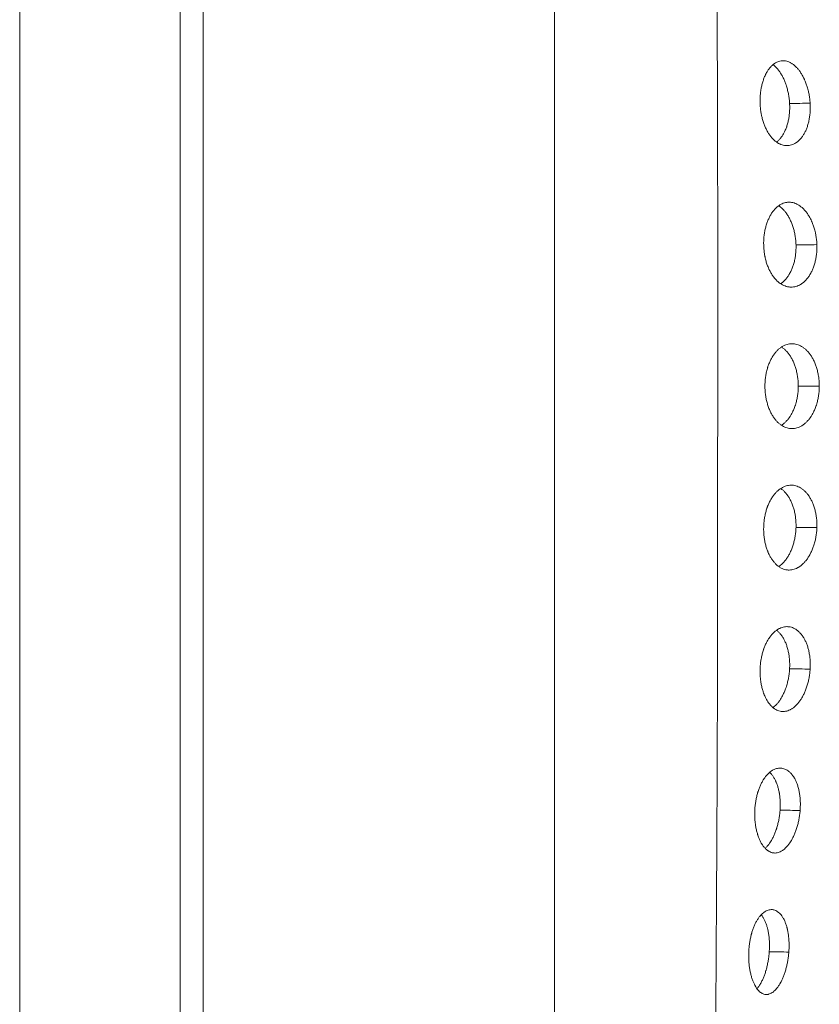
# Model space of a CAD drawing. Units: millimetres. Extents: x 221 to 750, y 344 to 1141.
# Drawn here: x 598 to 643, y 970 to 1026 of the extents above; entities that cross this region are included whole.
import ezdxf

# ---------------------------------------------------------------- set-up
doc = ezdxf.new("R2010")
doc.units = ezdxf.units.MM
doc.layers.add('1', color=7, linetype='Continuous')

msp = doc.modelspace()

# ---------------------------------------------------------------- linework, layer by layer
at = {"layer": '1', "color": 0, "linetype": 'Continuous', "lineweight": 18}
msp.add_line((597.546, 1072.2), (597.546, 938.681), dxfattribs=at)
at = {"layer": '1', "color": 0, "linetype": 'Continuous', "lineweight": 13}
for p, q in [((606.623, 938.686), (606.623, 1072.196)), ((627.777, 941.575), (627.777, 1069.307)), ((641.549, 1005.441), (642.737, 1005.441))]:
    msp.add_line(p, q, dxfattribs=at)
at = {"layer": '1', "color": 0, "linetype": 'Continuous', "lineweight": 18}
msp.add_open_spline([(607.913, 1072.198), (607.91, 962.506)], degree=1, dxfattribs=at)
for points, knots in [([(636.685, 941.575), (636.721, 945.435), (636.784, 953.416), (636.855, 964.502), (636.899, 971.834), (636.928, 976.679), (636.952, 980.827), (636.967, 984.135), (636.978, 987.571), (636.985, 991.445), (636.989, 997.334), (636.993, 1003.862), (636.999, 1007.798), (637, 1010.986), (636.996, 1014.851), (636.988, 1019.584), (636.967, 1026.749), (636.919, 1036.253), (636.856, 1046.549), (636.783, 1057.706), (636.721, 1065.447), (636.685, 1069.307)], [0, 0, 0, 0, 0.0625, 0.125, 0.1875, 0.21875, 0.25, 0.3125, 0.34375, 0.375, 0.4375, 0.5, 0.5625, 0.625, 0.65625, 0.6875, 0.75, 0.8125, 0.875, 0.9375, 1, 1, 1, 1]), ([(642.219, 1021.441), (642.214, 1021.526), (642.206, 1021.611), (642.185, 1021.778), (642.172, 1021.861), (642.149, 1021.983), (642.137, 1022.043), (642.123, 1022.104), (642.114, 1022.144), (642.109, 1022.164), (642.084, 1022.263), (642.062, 1022.339), (642.015, 1022.488), (641.989, 1022.56), (641.948, 1022.665), (641.927, 1022.716), (641.904, 1022.766), (641.889, 1022.799), (641.882, 1022.816), (641.843, 1022.897), (641.811, 1022.959), (641.744, 1023.077), (641.676, 1023.188), (641.602, 1023.288), (641.527, 1023.382), (641.488, 1023.426), (641.371, 1023.547), (641.291, 1023.615), (641.188, 1023.684), (641.167, 1023.697), (641.125, 1023.721), (641.104, 1023.732), (641.041, 1023.764), (640.999, 1023.781), (640.873, 1023.824), (640.789, 1023.839), (640.683, 1023.841), (640.662, 1023.84), (640.63, 1023.838), (640.619, 1023.838), (640.598, 1023.835), (640.545, 1023.829), (640.493, 1023.817), (640.37, 1023.779), (640.29, 1023.74), (640.191, 1023.674), (640.162, 1023.653), (640.133, 1023.63), (640.114, 1023.614), (640.104, 1023.606), (640.057, 1023.564), (639.983, 1023.49), (639.913, 1023.404), (639.846, 1023.311), (639.813, 1023.262), (639.766, 1023.182), (639.743, 1023.141), (639.72, 1023.098), (639.706, 1023.069), (639.698, 1023.054), (639.662, 1022.979), (639.608, 1022.853), (639.562, 1022.717), (639.519, 1022.577), (639.5, 1022.504), (639.474, 1022.39), (639.465, 1022.351), (639.454, 1022.292), (639.45, 1022.272), (639.443, 1022.233), (639.427, 1022.133), (639.414, 1022.031), (639.398, 1021.866), (639.393, 1021.783), (639.389, 1021.655), (639.389, 1021.612), (639.389, 1021.527), (639.389, 1021.484), (639.391, 1021.441)], [0, 0, 0, 0, 0.03125, 0.03125, 0.0625, 0.0625, 0.078125, 0.085938, 0.085938, 0.09375, 0.09375, 0.125, 0.125, 0.15625, 0.15625, 0.171875, 0.179688, 0.179688, 0.1875, 0.1875, 0.21875, 0.21875, 0.25, 0.28125, 0.28125, 0.3125, 0.3125, 0.375, 0.375, 0.390625, 0.390625, 0.40625, 0.40625, 0.4375, 0.4375, 0.5, 0.5, 0.515625, 0.515625, 0.523437, 0.523437, 0.53125, 0.5625, 0.5625, 0.625, 0.625, 0.640625, 0.648437, 0.648437, 0.65625, 0.65625, 0.6875, 0.71875, 0.71875, 0.75, 0.75, 0.765625, 0.773438, 0.773438, 0.78125, 0.78125, 0.8125, 0.84375, 0.84375, 0.875, 0.875, 0.890625, 0.890625, 0.898438, 0.898438, 0.90625, 0.9375, 0.9375, 0.96875, 0.96875, 0.984375, 0.984375, 1, 1, 1, 1]), ([(640.112, 1023.629), (640.177, 1023.58), (640.241, 1023.523), (640.341, 1023.417), (640.379, 1023.373), (640.435, 1023.302), (640.453, 1023.278), (640.49, 1023.227), (640.508, 1023.201), (640.562, 1023.12), (640.63, 1023.007), (640.693, 1022.883), (640.753, 1022.754), (640.782, 1022.687), (640.822, 1022.582), (640.842, 1022.528), (640.861, 1022.473), (640.873, 1022.435), (640.879, 1022.417), (640.908, 1022.322), (640.951, 1022.167), (640.985, 1022.007), (641.015, 1021.844), (641.027, 1021.761), (641.042, 1021.634), (641.046, 1021.591), (641.053, 1021.505), (641.056, 1021.463), (641.058, 1021.419)], [0, 0, 0, 0, 0.138228, 0.138228, 0.224406, 0.224406, 0.267494, 0.267494, 0.310583, 0.310583, 0.39676, 0.482937, 0.482937, 0.569114, 0.569114, 0.612203, 0.633747, 0.633747, 0.655291, 0.655291, 0.741469, 0.827646, 0.827646, 0.913823, 0.913823, 0.956911, 0.956911, 1, 1, 1, 1]), ([(639.391, 1021.441), (639.393, 1021.355), (639.399, 1021.27), (639.415, 1021.102), (639.425, 1021.019), (639.445, 1020.896), (639.456, 1020.834), (639.468, 1020.774), (639.476, 1020.734), (639.481, 1020.713), (639.503, 1020.614), (639.523, 1020.537), (639.568, 1020.387), (639.592, 1020.315), (639.632, 1020.209), (639.646, 1020.175), (639.674, 1020.107), (639.689, 1020.073), (639.734, 1019.976), (639.765, 1019.914), (639.831, 1019.796), (639.865, 1019.741), (639.919, 1019.661), (639.937, 1019.636), (639.974, 1019.586), (639.993, 1019.562), (640.05, 1019.491), (640.089, 1019.448), (640.208, 1019.328), (640.29, 1019.261), (640.396, 1019.194), (640.418, 1019.181), (640.461, 1019.157), (640.482, 1019.146), (640.547, 1019.115), (640.59, 1019.098), (640.721, 1019.057), (640.809, 1019.042), (640.919, 1019.04), (640.941, 1019.041), (640.985, 1019.044), (641.007, 1019.046), (641.073, 1019.055), (641.116, 1019.064), (641.244, 1019.102), (641.328, 1019.14), (641.43, 1019.205), (641.45, 1019.219), (641.491, 1019.249), (641.511, 1019.265), (641.57, 1019.314), (641.646, 1019.386), (641.718, 1019.472), (641.787, 1019.564), (641.821, 1019.613), (641.869, 1019.692), (641.884, 1019.72), (641.915, 1019.776), (641.93, 1019.806), (641.974, 1019.896), (642.001, 1019.958), (642.051, 1020.089), (642.074, 1020.158), (642.105, 1020.265), (642.115, 1020.301), (642.134, 1020.375), (642.143, 1020.413), (642.167, 1020.528), (642.194, 1020.685), (642.211, 1020.847), (642.22, 1020.972), (642.222, 1021.013), (642.225, 1021.098), (642.226, 1021.141), (642.227, 1021.269), (642.224, 1021.355), (642.219, 1021.441)], [0, 0, 0, 0, 0.03125, 0.03125, 0.0625, 0.0625, 0.078125, 0.085938, 0.085938, 0.09375, 0.09375, 0.125, 0.125, 0.15625, 0.15625, 0.171875, 0.171875, 0.1875, 0.1875, 0.21875, 0.21875, 0.25, 0.25, 0.265625, 0.265625, 0.28125, 0.28125, 0.3125, 0.3125, 0.375, 0.375, 0.390625, 0.390625, 0.40625, 0.40625, 0.4375, 0.4375, 0.5, 0.5, 0.515625, 0.515625, 0.53125, 0.53125, 0.5625, 0.5625, 0.625, 0.625, 0.640625, 0.640625, 0.65625, 0.65625, 0.6875, 0.71875, 0.71875, 0.75, 0.75, 0.765625, 0.765625, 0.78125, 0.78125, 0.8125, 0.8125, 0.84375, 0.84375, 0.859375, 0.859375, 0.875, 0.875, 0.90625, 0.9375, 0.9375, 0.953125, 0.953125, 0.96875, 0.96875, 1, 1, 1, 1]), ([(641.058, 1021.419), (641.063, 1021.334), (641.065, 1021.249), (641.063, 1021.081), (641.059, 1020.998), (641.05, 1020.874), (641.046, 1020.833), (641.037, 1020.751), (641.032, 1020.71), (641.014, 1020.59), (641, 1020.512), (640.967, 1020.362), (640.948, 1020.289), (640.916, 1020.182), (640.905, 1020.147), (640.887, 1020.096), (640.881, 1020.079), (640.869, 1020.046), (640.837, 1019.963), (640.803, 1019.885), (640.745, 1019.768), (640.714, 1019.712), (640.666, 1019.633), (640.649, 1019.607), (640.615, 1019.557), (640.598, 1019.533), (640.545, 1019.464), (640.508, 1019.422), (640.434, 1019.344), (640.395, 1019.308), (640.346, 1019.267), (640.336, 1019.259), (640.326, 1019.251)], [0, 0, 0, 0, 0.088865, 0.088865, 0.17773, 0.17773, 0.222163, 0.222163, 0.266596, 0.266596, 0.355461, 0.355461, 0.444326, 0.444326, 0.488758, 0.488758, 0.510975, 0.510975, 0.533191, 0.622056, 0.622056, 0.710921, 0.710921, 0.755354, 0.755354, 0.799787, 0.799787, 0.888652, 0.888652, 0.977517, 0.977517, 1, 1, 1, 1]), ([(642.601, 1013.441), (642.598, 1013.527), (642.592, 1013.613), (642.575, 1013.782), (642.563, 1013.865), (642.542, 1013.989), (642.531, 1014.05), (642.518, 1014.111), (642.509, 1014.152), (642.504, 1014.172), (642.48, 1014.272), (642.458, 1014.349), (642.411, 1014.499), (642.385, 1014.572), (642.343, 1014.677), (642.329, 1014.712), (642.307, 1014.763), (642.299, 1014.779), (642.284, 1014.813), (642.245, 1014.895), (642.203, 1014.972), (642.135, 1015.089), (642.099, 1015.145), (642.043, 1015.224), (642.024, 1015.25), (641.986, 1015.3), (641.966, 1015.324), (641.907, 1015.393), (641.867, 1015.437), (641.745, 1015.556), (641.66, 1015.622), (641.551, 1015.69), (641.529, 1015.703), (641.484, 1015.726), (641.462, 1015.737), (641.396, 1015.768), (641.352, 1015.784), (641.218, 1015.825), (641.128, 1015.84), (641.015, 1015.841), (640.992, 1015.84), (640.947, 1015.837), (640.925, 1015.835), (640.857, 1015.826), (640.813, 1015.816), (640.681, 1015.778), (640.595, 1015.739), (640.489, 1015.674), (640.468, 1015.66), (640.426, 1015.63), (640.405, 1015.614), (640.343, 1015.565), (640.263, 1015.492), (640.188, 1015.407), (640.114, 1015.315), (640.078, 1015.266), (640.026, 1015.187), (640.009, 1015.16), (639.976, 1015.104), (639.96, 1015.074), (639.912, 1014.985), (639.882, 1014.923), (639.825, 1014.792), (639.799, 1014.724), (639.762, 1014.618), (639.745, 1014.564), (639.729, 1014.508), (639.718, 1014.47), (639.713, 1014.451), (639.688, 1014.355), (639.653, 1014.199), (639.628, 1014.036), (639.613, 1013.912), (639.609, 1013.87), (639.602, 1013.786), (639.599, 1013.743), (639.592, 1013.614), (639.591, 1013.527), (639.593, 1013.441)], [0, 0, 0, 0, 0.03125, 0.03125, 0.0625, 0.0625, 0.078125, 0.085937, 0.085937, 0.09375, 0.09375, 0.125, 0.125, 0.15625, 0.15625, 0.171875, 0.171875, 0.179687, 0.179687, 0.1875, 0.21875, 0.21875, 0.25, 0.25, 0.265625, 0.265625, 0.28125, 0.28125, 0.3125, 0.3125, 0.375, 0.375, 0.390625, 0.390625, 0.40625, 0.40625, 0.4375, 0.4375, 0.5, 0.5, 0.515625, 0.515625, 0.53125, 0.53125, 0.5625, 0.5625, 0.625, 0.625, 0.640625, 0.640625, 0.65625, 0.65625, 0.6875, 0.71875, 0.71875, 0.75, 0.75, 0.765625, 0.765625, 0.78125, 0.78125, 0.8125, 0.8125, 0.84375, 0.84375, 0.859375, 0.867187, 0.867187, 0.875, 0.875, 0.90625, 0.9375, 0.9375, 0.953125, 0.953125, 0.96875, 0.96875, 1, 1, 1, 1]), ([(640.438, 1015.649), (640.513, 1015.599), (640.585, 1015.54), (640.695, 1015.432), (640.735, 1015.389), (640.812, 1015.296), (640.85, 1015.247), (640.906, 1015.167), (640.925, 1015.139), (640.96, 1015.083), (640.978, 1015.054), (641.029, 1014.965), (641.062, 1014.904), (641.124, 1014.774), (641.154, 1014.707), (641.195, 1014.601), (641.209, 1014.564), (641.235, 1014.491), (641.247, 1014.453), (641.282, 1014.34), (641.303, 1014.263), (641.341, 1014.105), (641.357, 1014.024), (641.378, 1013.9), (641.384, 1013.858), (641.395, 1013.774), (641.4, 1013.731), (641.413, 1013.602), (641.418, 1013.516), (641.421, 1013.429)], [0, 0, 0, 0, 0.146576, 0.146576, 0.231918, 0.231918, 0.31726, 0.31726, 0.359932, 0.359932, 0.402603, 0.402603, 0.487945, 0.487945, 0.573288, 0.573288, 0.615959, 0.615959, 0.65863, 0.65863, 0.743973, 0.743973, 0.829315, 0.829315, 0.871986, 0.871986, 0.914658, 0.914658, 1, 1, 1, 1]), ([(639.593, 1013.441), (639.594, 1013.354), (639.599, 1013.268), (639.613, 1013.099), (639.623, 1013.015), (639.642, 1012.891), (639.652, 1012.829), (639.665, 1012.768), (639.673, 1012.727), (639.677, 1012.707), (639.7, 1012.606), (639.72, 1012.529), (639.765, 1012.378), (639.79, 1012.305), (639.831, 1012.2), (639.845, 1012.165), (639.867, 1012.114), (639.874, 1012.097), (639.889, 1012.063), (639.927, 1011.981), (639.968, 1011.904), (640.036, 1011.786), (640.071, 1011.731), (640.126, 1011.651), (640.145, 1011.626), (640.174, 1011.589), (640.184, 1011.576), (640.203, 1011.552), (640.252, 1011.493), (640.302, 1011.44), (640.425, 1011.321), (640.511, 1011.255), (640.644, 1011.175), (640.688, 1011.152), (640.778, 1011.112), (640.868, 1011.079), (640.959, 1011.058), (641.028, 1011.048), (641.051, 1011.045), (641.097, 1011.042), (641.12, 1011.041), (641.236, 1011.04), (641.327, 1011.053), (641.506, 1011.104), (641.595, 1011.142), (641.703, 1011.208), (641.725, 1011.222), (641.768, 1011.251), (641.789, 1011.267), (641.852, 1011.316), (641.893, 1011.352), (641.972, 1011.43), (642.011, 1011.472), (642.086, 1011.564), (642.123, 1011.613), (642.175, 1011.692), (642.193, 1011.719), (642.218, 1011.761), (642.227, 1011.776), (642.243, 1011.805), (642.284, 1011.878), (642.322, 1011.956), (642.379, 1012.086), (642.406, 1012.154), (642.442, 1012.26), (642.454, 1012.297), (642.476, 1012.371), (642.486, 1012.409), (642.516, 1012.524), (642.533, 1012.602), (642.562, 1012.761), (642.573, 1012.843), (642.587, 1012.968), (642.59, 1013.01), (642.596, 1013.095), (642.599, 1013.138), (642.603, 1013.267), (642.604, 1013.354), (642.601, 1013.441)], [0, 0, 0, 0, 0.03125, 0.03125, 0.0625, 0.0625, 0.078125, 0.085937, 0.085937, 0.09375, 0.09375, 0.125, 0.125, 0.15625, 0.15625, 0.171875, 0.171875, 0.179687, 0.179687, 0.1875, 0.21875, 0.21875, 0.25, 0.25, 0.265625, 0.265625, 0.273437, 0.273437, 0.28125, 0.3125, 0.3125, 0.375, 0.375, 0.40625, 0.40625, 0.4375, 0.46875, 0.46875, 0.484375, 0.484375, 0.5, 0.5, 0.5625, 0.5625, 0.625, 0.625, 0.640625, 0.640625, 0.65625, 0.65625, 0.6875, 0.6875, 0.71875, 0.71875, 0.75, 0.75, 0.765625, 0.765625, 0.773438, 0.773438, 0.78125, 0.8125, 0.8125, 0.84375, 0.84375, 0.859375, 0.859375, 0.875, 0.875, 0.90625, 0.90625, 0.9375, 0.9375, 0.953125, 0.953125, 0.96875, 0.96875, 1, 1, 1, 1]), ([(640.559, 1011.233), (640.559, 1011.234), (640.559, 1011.234), (640.581, 1011.249), (640.602, 1011.264), (640.665, 1011.313), (640.706, 1011.349), (640.785, 1011.426), (640.824, 1011.468), (640.899, 1011.559), (640.936, 1011.608), (640.989, 1011.686), (641.006, 1011.713), (641.032, 1011.755), (641.04, 1011.77), (641.057, 1011.799), (641.098, 1011.872), (641.136, 1011.949), (641.194, 1012.078), (641.22, 1012.146), (641.257, 1012.252), (641.269, 1012.288), (641.291, 1012.362), (641.302, 1012.4), (641.332, 1012.514), (641.349, 1012.592), (641.379, 1012.751), (641.391, 1012.832), (641.404, 1012.957), (641.41, 1013.02), (641.415, 1013.084), (641.417, 1013.126), (641.418, 1013.148), (641.423, 1013.255), (641.423, 1013.342), (641.421, 1013.429)], [0, 0, 0, 0, 0.000652, 0.000652, 0.044102, 0.044102, 0.131001, 0.131001, 0.217901, 0.217901, 0.304801, 0.304801, 0.348251, 0.348251, 0.369976, 0.369976, 0.391701, 0.478601, 0.478601, 0.565501, 0.565501, 0.608951, 0.608951, 0.652401, 0.652401, 0.7393, 0.7393, 0.8262, 0.8262, 0.86965, 0.891375, 0.891375, 0.9131, 0.9131, 1, 1, 1, 1]), ([(642.737, 1005.441), (642.737, 1005.528), (642.734, 1005.614), (642.722, 1005.784), (642.713, 1005.868), (642.695, 1005.993), (642.688, 1006.034), (642.674, 1006.116), (642.666, 1006.157), (642.64, 1006.278), (642.62, 1006.356), (642.575, 1006.507), (642.551, 1006.58), (642.511, 1006.686), (642.497, 1006.721), (642.468, 1006.789), (642.453, 1006.823), (642.406, 1006.92), (642.374, 1006.982), (642.306, 1007.1), (642.27, 1007.156), (642.215, 1007.235), (642.196, 1007.26), (642.157, 1007.31), (642.138, 1007.334), (642.079, 1007.403), (642.038, 1007.446), (641.956, 1007.525), (641.913, 1007.561), (641.849, 1007.61), (641.827, 1007.626), (641.783, 1007.656), (641.761, 1007.67), (641.65, 1007.736), (641.56, 1007.775), (641.423, 1007.814), (641.377, 1007.824), (641.308, 1007.834), (641.284, 1007.836), (641.238, 1007.84), (641.215, 1007.841), (641.098, 1007.841), (641.006, 1007.828), (640.825, 1007.775), (640.735, 1007.737), (640.636, 1007.677), (640.624, 1007.67), (640.603, 1007.656), (640.57, 1007.634), (640.538, 1007.611), (640.474, 1007.562), (640.432, 1007.526), (640.351, 1007.447), (640.311, 1007.405), (640.234, 1007.313), (640.196, 1007.264), (640.142, 1007.185), (640.123, 1007.158), (640.088, 1007.102), (640.071, 1007.073), (640.02, 1006.984), (639.988, 1006.922), (639.928, 1006.793), (639.9, 1006.725), (639.86, 1006.619), (639.848, 1006.583), (639.829, 1006.527), (639.823, 1006.508), (639.812, 1006.471), (639.784, 1006.376), (639.759, 1006.279), (639.726, 1006.12), (639.712, 1006.039), (639.694, 1005.914), (639.689, 1005.872), (639.68, 1005.787), (639.676, 1005.744), (639.668, 1005.614), (639.665, 1005.528), (639.665, 1005.441)], [0, 0, 0, 0, 0.03125, 0.03125, 0.0625, 0.0625, 0.078125, 0.078125, 0.09375, 0.09375, 0.125, 0.125, 0.15625, 0.15625, 0.171875, 0.171875, 0.1875, 0.1875, 0.21875, 0.21875, 0.25, 0.25, 0.265625, 0.265625, 0.28125, 0.28125, 0.3125, 0.3125, 0.34375, 0.34375, 0.359375, 0.359375, 0.375, 0.375, 0.4375, 0.4375, 0.46875, 0.46875, 0.484375, 0.484375, 0.5, 0.5, 0.5625, 0.5625, 0.625, 0.625, 0.632813, 0.632813, 0.640625, 0.65625, 0.65625, 0.6875, 0.6875, 0.71875, 0.71875, 0.75, 0.75, 0.765625, 0.765625, 0.78125, 0.78125, 0.8125, 0.8125, 0.84375, 0.84375, 0.859375, 0.859375, 0.867188, 0.867188, 0.875, 0.90625, 0.90625, 0.9375, 0.9375, 0.953125, 0.953125, 0.96875, 0.96875, 1, 1, 1, 1]), ([(641.549, 1005.441), (641.549, 1005.528), (641.546, 1005.614), (641.534, 1005.784), (641.525, 1005.868), (641.508, 1005.993), (641.501, 1006.034), (641.487, 1006.116), (641.478, 1006.157), (641.452, 1006.278), (641.433, 1006.356), (641.388, 1006.507), (641.364, 1006.58), (641.323, 1006.686), (641.309, 1006.721), (641.28, 1006.789), (641.266, 1006.823), (641.219, 1006.921), (641.187, 1006.982), (641.119, 1007.1), (641.083, 1007.156), (641.028, 1007.235), (641.009, 1007.26), (640.97, 1007.31), (640.951, 1007.334), (640.892, 1007.403), (640.851, 1007.446), (640.769, 1007.525), (640.727, 1007.561), (640.662, 1007.61), (640.64, 1007.626), (640.614, 1007.644), (640.609, 1007.647), (640.604, 1007.651)], [0, 0, 0, 0, 0.086118, 0.086118, 0.172236, 0.172236, 0.215295, 0.215295, 0.258353, 0.258353, 0.344471, 0.344471, 0.430589, 0.430589, 0.473648, 0.473648, 0.516707, 0.516707, 0.602825, 0.602825, 0.688942, 0.688942, 0.732001, 0.732001, 0.77506, 0.77506, 0.861178, 0.861178, 0.947296, 0.947296, 0.990355, 0.990355, 1, 1, 1, 1]), ([(639.665, 1005.441), (639.665, 1005.354), (639.668, 1005.268), (639.679, 1005.097), (639.688, 1005.013), (639.705, 1004.889), (639.712, 1004.847), (639.726, 1004.765), (639.734, 1004.724), (639.759, 1004.603), (639.779, 1004.525), (639.822, 1004.374), (639.846, 1004.301), (639.886, 1004.194), (639.899, 1004.159), (639.928, 1004.091), (639.943, 1004.057), (639.988, 1003.959), (640.02, 1003.897), (640.087, 1003.78), (640.122, 1003.724), (640.177, 1003.645), (640.196, 1003.619), (640.234, 1003.569), (640.253, 1003.545), (640.312, 1003.476), (640.352, 1003.433), (640.433, 1003.354), (640.475, 1003.318), (640.539, 1003.269), (640.561, 1003.253), (640.604, 1003.224), (640.626, 1003.21), (640.737, 1003.144), (640.827, 1003.105), (640.963, 1003.066), (641.009, 1003.056), (641.079, 1003.047), (641.102, 1003.044), (641.148, 1003.041), (641.171, 1003.041), (641.288, 1003.041), (641.38, 1003.054), (641.562, 1003.107), (641.652, 1003.146), (641.763, 1003.213), (641.785, 1003.227), (641.829, 1003.257), (641.851, 1003.272), (641.915, 1003.322), (641.957, 1003.358), (642.039, 1003.436), (642.079, 1003.479), (642.157, 1003.57), (642.195, 1003.619), (642.242, 1003.685), (642.251, 1003.698), (642.269, 1003.725), (642.278, 1003.739), (642.305, 1003.781), (642.323, 1003.81), (642.374, 1003.899), (642.406, 1003.96), (642.467, 1004.09), (642.496, 1004.157), (642.536, 1004.263), (642.549, 1004.3), (642.568, 1004.355), (642.574, 1004.374), (642.586, 1004.411), (642.615, 1004.506), (642.639, 1004.603), (642.674, 1004.762), (642.688, 1004.843), (642.706, 1004.967), (642.711, 1005.009), (642.72, 1005.094), (642.724, 1005.137), (642.733, 1005.267), (642.737, 1005.353), (642.737, 1005.441)], [0, 0, 0, 0, 0.03125, 0.03125, 0.0625, 0.0625, 0.078125, 0.078125, 0.09375, 0.09375, 0.125, 0.125, 0.15625, 0.15625, 0.171875, 0.171875, 0.1875, 0.1875, 0.21875, 0.21875, 0.25, 0.25, 0.265625, 0.265625, 0.28125, 0.28125, 0.3125, 0.3125, 0.34375, 0.34375, 0.359375, 0.359375, 0.375, 0.375, 0.4375, 0.4375, 0.46875, 0.46875, 0.484375, 0.484375, 0.5, 0.5, 0.5625, 0.5625, 0.625, 0.625, 0.640625, 0.640625, 0.65625, 0.65625, 0.6875, 0.6875, 0.71875, 0.71875, 0.75, 0.75, 0.757813, 0.757813, 0.765625, 0.765625, 0.78125, 0.78125, 0.8125, 0.8125, 0.84375, 0.84375, 0.859375, 0.859375, 0.867188, 0.867188, 0.875, 0.90625, 0.90625, 0.9375, 0.9375, 0.953125, 0.953125, 0.96875, 0.96875, 1, 1, 1, 1]), ([(640.599, 1003.227), (640.606, 1003.232), (640.613, 1003.237), (640.642, 1003.257), (640.664, 1003.272), (640.728, 1003.322), (640.77, 1003.358), (640.852, 1003.436), (640.892, 1003.478), (640.97, 1003.57), (641.008, 1003.619), (641.055, 1003.685), (641.064, 1003.698), (641.082, 1003.725), (641.091, 1003.739), (641.118, 1003.781), (641.136, 1003.81), (641.187, 1003.899), (641.219, 1003.96), (641.28, 1004.09), (641.309, 1004.157), (641.349, 1004.263), (641.362, 1004.3), (641.381, 1004.355), (641.387, 1004.374), (641.399, 1004.411), (641.427, 1004.506), (641.452, 1004.603), (641.487, 1004.762), (641.501, 1004.843), (641.519, 1004.967), (641.524, 1005.009), (641.533, 1005.094), (641.537, 1005.137), (641.546, 1005.267), (641.549, 1005.353), (641.549, 1005.441)], [0, 0, 0, 0, 0.014229, 0.014229, 0.057089, 0.057089, 0.142808, 0.142808, 0.228527, 0.228527, 0.314246, 0.314246, 0.335676, 0.335676, 0.357106, 0.357106, 0.399966, 0.399966, 0.485685, 0.485685, 0.571404, 0.571404, 0.614264, 0.614264, 0.635693, 0.635693, 0.657123, 0.742842, 0.742842, 0.828562, 0.828562, 0.871421, 0.871421, 0.914281, 0.914281, 1, 1, 1, 1]), ([(642.601, 997.441), (642.604, 997.527), (642.603, 997.613), (642.597, 997.783), (642.592, 997.867), (642.578, 997.992), (642.573, 998.034), (642.562, 998.116), (642.555, 998.157), (642.533, 998.278), (642.516, 998.357), (642.477, 998.509), (642.455, 998.582), (642.419, 998.689), (642.406, 998.724), (642.379, 998.793), (642.366, 998.826), (642.323, 998.925), (642.292, 998.987), (642.228, 999.105), (642.195, 999.161), (642.15, 999.227), (642.141, 999.24), (642.123, 999.266), (642.114, 999.279), (642.086, 999.316), (642.068, 999.34), (642.011, 999.409), (641.972, 999.452), (641.892, 999.53), (641.851, 999.566), (641.788, 999.616), (641.766, 999.631), (641.724, 999.661), (641.702, 999.675), (641.593, 999.74), (641.504, 999.778), (641.369, 999.816), (641.324, 999.826), (641.255, 999.835), (641.232, 999.837), (641.186, 999.84), (641.163, 999.841), (641.048, 999.84), (640.957, 999.826), (640.821, 999.785), (640.776, 999.769), (640.709, 999.739), (640.686, 999.728), (640.642, 999.704), (640.619, 999.692), (640.509, 999.625), (640.424, 999.559), (640.302, 999.441), (640.262, 999.398), (640.184, 999.307), (640.146, 999.257), (640.099, 999.191), (640.09, 999.178), (640.072, 999.15), (640.045, 999.109), (640.019, 999.066), (639.968, 998.978), (639.935, 998.916), (639.874, 998.787), (639.845, 998.719), (639.811, 998.631), (639.805, 998.613), (639.792, 998.577), (639.785, 998.559), (639.766, 998.503), (639.754, 998.466), (639.72, 998.353), (639.7, 998.276), (639.664, 998.118), (639.649, 998.037), (639.63, 997.912), (639.624, 997.87), (639.617, 997.807), (639.614, 997.785), (639.61, 997.743), (639.6, 997.635), (639.594, 997.527), (639.593, 997.441)], [0, 0, 0, 0, 0.03125, 0.03125, 0.0625, 0.0625, 0.078125, 0.078125, 0.09375, 0.09375, 0.125, 0.125, 0.15625, 0.15625, 0.171875, 0.171875, 0.1875, 0.1875, 0.21875, 0.21875, 0.25, 0.25, 0.257813, 0.257813, 0.265625, 0.265625, 0.28125, 0.28125, 0.3125, 0.3125, 0.34375, 0.34375, 0.359375, 0.359375, 0.375, 0.375, 0.4375, 0.4375, 0.46875, 0.46875, 0.484375, 0.484375, 0.5, 0.5, 0.5625, 0.5625, 0.59375, 0.59375, 0.609375, 0.609375, 0.625, 0.625, 0.6875, 0.6875, 0.71875, 0.71875, 0.75, 0.75, 0.757813, 0.757813, 0.765625, 0.78125, 0.78125, 0.8125, 0.8125, 0.84375, 0.84375, 0.851563, 0.851563, 0.859375, 0.859375, 0.875, 0.875, 0.90625, 0.90625, 0.9375, 0.9375, 0.953125, 0.953125, 0.960938, 0.960938, 0.96875, 1, 1, 1, 1]), ([(641.42, 997.448), (641.423, 997.535), (641.423, 997.621), (641.416, 997.791), (641.41, 997.875), (641.396, 997.999), (641.391, 998.041), (641.379, 998.123), (641.372, 998.164), (641.35, 998.285), (641.333, 998.363), (641.293, 998.514), (641.271, 998.588), (641.235, 998.694), (641.222, 998.729), (641.195, 998.798), (641.181, 998.831), (641.138, 998.929), (641.108, 998.991), (641.043, 999.109), (641.009, 999.164), (640.965, 999.23), (640.956, 999.243), (640.938, 999.269), (640.929, 999.282), (640.901, 999.319), (640.882, 999.343), (640.825, 999.412), (640.786, 999.454), (640.706, 999.532), (640.665, 999.568), (640.605, 999.615), (640.586, 999.629), (640.567, 999.642)], [0, 0, 0, 0, 0.087416, 0.087416, 0.174833, 0.174833, 0.218541, 0.218541, 0.262249, 0.262249, 0.349666, 0.349666, 0.437082, 0.437082, 0.48079, 0.48079, 0.524499, 0.524499, 0.611915, 0.611915, 0.699331, 0.699331, 0.721185, 0.721185, 0.74304, 0.74304, 0.786748, 0.786748, 0.874164, 0.874164, 0.961581, 0.961581, 1, 1, 1, 1]), ([(639.593, 997.441), (639.591, 997.354), (639.592, 997.268), (639.601, 997.099), (639.608, 997.015), (639.622, 996.89), (639.628, 996.849), (639.64, 996.767), (639.647, 996.725), (639.67, 996.605), (639.688, 996.526), (639.727, 996.375), (639.749, 996.302), (639.786, 996.195), (639.799, 996.16), (639.819, 996.108), (639.825, 996.091), (639.839, 996.058), (639.874, 995.975), (639.911, 995.897), (639.975, 995.779), (640.008, 995.723), (640.06, 995.643), (640.078, 995.617), (640.114, 995.567), (640.132, 995.543), (640.188, 995.473), (640.226, 995.431), (640.305, 995.351), (640.345, 995.315), (640.406, 995.266), (640.427, 995.25), (640.469, 995.221), (640.49, 995.207), (640.597, 995.141), (640.683, 995.102), (640.816, 995.064), (640.86, 995.055), (640.927, 995.046), (640.95, 995.044), (640.995, 995.041), (641.018, 995.04), (641.131, 995.042), (641.22, 995.056), (641.354, 995.098), (641.398, 995.115), (641.465, 995.145), (641.498, 995.162), (641.531, 995.18), (641.553, 995.193), (641.564, 995.199), (641.662, 995.26), (641.746, 995.327), (641.868, 995.446), (641.908, 995.488), (641.986, 995.581), (642.024, 995.63), (642.08, 995.709), (642.098, 995.737), (642.134, 995.793), (642.152, 995.821), (642.203, 995.909), (642.236, 995.971), (642.299, 996.1), (642.329, 996.167), (642.371, 996.273), (642.384, 996.308), (642.41, 996.382), (642.423, 996.419), (642.458, 996.532), (642.48, 996.609), (642.518, 996.766), (642.535, 996.847), (642.556, 996.97), (642.562, 997.012), (642.574, 997.096), (642.579, 997.139), (642.592, 997.268), (642.598, 997.354), (642.601, 997.441)], [0, 0, 0, 0, 0.03125, 0.03125, 0.0625, 0.0625, 0.078125, 0.078125, 0.09375, 0.09375, 0.125, 0.125, 0.15625, 0.15625, 0.171875, 0.171875, 0.179688, 0.179688, 0.1875, 0.21875, 0.21875, 0.25, 0.25, 0.265625, 0.265625, 0.28125, 0.28125, 0.3125, 0.3125, 0.34375, 0.34375, 0.359375, 0.359375, 0.375, 0.375, 0.4375, 0.4375, 0.46875, 0.46875, 0.484375, 0.484375, 0.5, 0.5, 0.5625, 0.5625, 0.59375, 0.59375, 0.609375, 0.617187, 0.617187, 0.625, 0.625, 0.6875, 0.6875, 0.71875, 0.71875, 0.75, 0.75, 0.765625, 0.765625, 0.78125, 0.78125, 0.8125, 0.8125, 0.84375, 0.84375, 0.859375, 0.859375, 0.875, 0.875, 0.90625, 0.90625, 0.9375, 0.9375, 0.953125, 0.953125, 0.96875, 0.96875, 1, 1, 1, 1]), ([(640.444, 995.236), (640.516, 995.285), (640.586, 995.342), (640.693, 995.448), (640.733, 995.491), (640.811, 995.583), (640.849, 995.633), (640.905, 995.712), (640.923, 995.74), (640.959, 995.796), (640.977, 995.825), (641.028, 995.913), (641.061, 995.975), (641.123, 996.104), (641.153, 996.172), (641.194, 996.278), (641.208, 996.314), (641.234, 996.388), (641.246, 996.425), (641.281, 996.538), (641.302, 996.615), (641.34, 996.773), (641.356, 996.854), (641.377, 996.978), (641.384, 997.019), (641.395, 997.104), (641.4, 997.147), (641.412, 997.275), (641.418, 997.362), (641.42, 997.448)], [0, 0, 0, 0, 0.142625, 0.142625, 0.228362, 0.228362, 0.3141, 0.3141, 0.356968, 0.356968, 0.399837, 0.399837, 0.485575, 0.485575, 0.571312, 0.571312, 0.614181, 0.614181, 0.65705, 0.65705, 0.742787, 0.742787, 0.828525, 0.828525, 0.871394, 0.871394, 0.914262, 0.914262, 1, 1, 1, 1]), ([(642.219, 989.44), (642.224, 989.526), (642.227, 989.611), (642.226, 989.78), (642.223, 989.864), (642.215, 989.988), (642.211, 990.029), (642.203, 990.112), (642.198, 990.153), (642.181, 990.274), (642.167, 990.352), (642.135, 990.504), (642.117, 990.577), (642.085, 990.685), (642.074, 990.72), (642.051, 990.789), (642.039, 990.823), (642.001, 990.922), (641.974, 990.984), (641.917, 991.103), (641.886, 991.16), (641.846, 991.226), (641.838, 991.239), (641.821, 991.265), (641.813, 991.278), (641.787, 991.316), (641.77, 991.34), (641.718, 991.41), (641.682, 991.453), (641.607, 991.532), (641.569, 991.568), (641.51, 991.617), (641.49, 991.633), (641.459, 991.655), (641.449, 991.662), (641.429, 991.676), (641.419, 991.683), (641.326, 991.742), (641.242, 991.78), (641.114, 991.818), (641.07, 991.827), (641.005, 991.836), (640.982, 991.838), (640.938, 991.84), (640.916, 991.841), (640.807, 991.839), (640.719, 991.824), (640.589, 991.782), (640.545, 991.765), (640.48, 991.734), (640.459, 991.723), (640.416, 991.699), (640.394, 991.686), (640.288, 991.618), (640.206, 991.552), (640.088, 991.433), (640.05, 991.39), (639.993, 991.32), (639.965, 991.284), (639.938, 991.246), (639.919, 991.22), (639.91, 991.207), (639.865, 991.141), (639.831, 991.085), (639.765, 990.967), (639.734, 990.906), (639.674, 990.777), (639.646, 990.709), (639.613, 990.621), (639.606, 990.603), (639.593, 990.567), (639.575, 990.513), (639.557, 990.457), (639.524, 990.345), (639.504, 990.269), (639.468, 990.112), (639.452, 990.031), (639.433, 989.908), (639.427, 989.866), (639.416, 989.782), (639.411, 989.74), (639.399, 989.612), (639.393, 989.527), (639.391, 989.441)], [0, 0, 0, 0, 0.03125, 0.03125, 0.0625, 0.0625, 0.078125, 0.078125, 0.09375, 0.09375, 0.125, 0.125, 0.15625, 0.15625, 0.171875, 0.171875, 0.1875, 0.1875, 0.21875, 0.21875, 0.25, 0.25, 0.257813, 0.257813, 0.265625, 0.265625, 0.28125, 0.28125, 0.3125, 0.3125, 0.34375, 0.34375, 0.359375, 0.359375, 0.367188, 0.367188, 0.375, 0.375, 0.4375, 0.4375, 0.46875, 0.46875, 0.484375, 0.484375, 0.5, 0.5, 0.5625, 0.5625, 0.59375, 0.59375, 0.609375, 0.609375, 0.625, 0.625, 0.6875, 0.6875, 0.71875, 0.71875, 0.734375, 0.742188, 0.742188, 0.75, 0.75, 0.78125, 0.78125, 0.8125, 0.8125, 0.84375, 0.84375, 0.851563, 0.851563, 0.859375, 0.875, 0.875, 0.90625, 0.90625, 0.9375, 0.9375, 0.953125, 0.953125, 0.96875, 0.96875, 1, 1, 1, 1]), ([(640.335, 991.623), (640.343, 991.617), (640.39, 991.579), (640.474, 991.5), (640.546, 991.416), (640.615, 991.325), (640.649, 991.276), (640.697, 991.197), (640.713, 991.17), (640.744, 991.114), (640.759, 991.085), (640.803, 990.996), (640.831, 990.934), (640.881, 990.804), (640.905, 990.736), (640.937, 990.63), (640.952, 990.576), (640.966, 990.52), (640.975, 990.482), (640.979, 990.463), (641, 990.368), (641.028, 990.212), (641.046, 990.051), (641.056, 989.927), (641.06, 989.865), (641.062, 989.801), (641.063, 989.759), (641.064, 989.738), (641.065, 989.631), (641.063, 989.545), (641.058, 989.459)], [0, 0, 0, 0, 0.017067, 0.106425, 0.195782, 0.195782, 0.28514, 0.28514, 0.329818, 0.329818, 0.374497, 0.374497, 0.463855, 0.463855, 0.553212, 0.553212, 0.597891, 0.62023, 0.62023, 0.64257, 0.64257, 0.731927, 0.821285, 0.821285, 0.865964, 0.888303, 0.888303, 0.910642, 0.910642, 1, 1, 1, 1]), ([(639.391, 989.441), (639.388, 989.355), (639.388, 989.27), (639.393, 989.102), (639.398, 989.018), (639.41, 988.894), (639.416, 988.833), (639.425, 988.772), (639.43, 988.731), (639.433, 988.711), (639.449, 988.61), (639.464, 988.532), (639.499, 988.381), (639.518, 988.308), (639.55, 988.201), (639.562, 988.166), (639.579, 988.114), (639.585, 988.097), (639.598, 988.063), (639.629, 987.98), (639.663, 987.902), (639.72, 987.783), (639.75, 987.726), (639.797, 987.646), (639.813, 987.62), (639.838, 987.582), (639.847, 987.57), (639.864, 987.545), (639.906, 987.486), (639.95, 987.432), (640.022, 987.352), (640.059, 987.315), (640.116, 987.265), (640.135, 987.25), (640.174, 987.22), (640.193, 987.206), (640.293, 987.139), (640.373, 987.101), (640.497, 987.063), (640.539, 987.054), (640.602, 987.045), (640.623, 987.043), (640.665, 987.041), (640.687, 987.04), (640.793, 987.043), (640.877, 987.058), (641.003, 987.101), (641.045, 987.119), (641.108, 987.151), (641.129, 987.162), (641.17, 987.186), (641.191, 987.2), (641.295, 987.269), (641.375, 987.337), (641.491, 987.458), (641.529, 987.501), (641.603, 987.595), (641.64, 987.645), (641.712, 987.752), (641.746, 987.808), (641.813, 987.925), (641.844, 987.987), (641.905, 988.114), (641.934, 988.181), (641.975, 988.285), (641.988, 988.321), (642.014, 988.393), (642.026, 988.43), (642.063, 988.543), (642.106, 988.696), (642.141, 988.856), (642.172, 989.018), (642.185, 989.1), (642.198, 989.206), (642.2, 989.227), (642.205, 989.269), (642.207, 989.291), (642.213, 989.355), (642.216, 989.398), (642.219, 989.44)], [0, 0, 0, 0, 0.03125, 0.03125, 0.0625, 0.0625, 0.078125, 0.085938, 0.085938, 0.09375, 0.09375, 0.125, 0.125, 0.15625, 0.15625, 0.171875, 0.171875, 0.179688, 0.179688, 0.1875, 0.21875, 0.21875, 0.25, 0.25, 0.265625, 0.265625, 0.273438, 0.273438, 0.28125, 0.3125, 0.3125, 0.34375, 0.34375, 0.359375, 0.359375, 0.375, 0.375, 0.4375, 0.4375, 0.46875, 0.46875, 0.484375, 0.484375, 0.5, 0.5, 0.5625, 0.5625, 0.59375, 0.59375, 0.609375, 0.609375, 0.625, 0.625, 0.6875, 0.6875, 0.71875, 0.71875, 0.75, 0.75, 0.78125, 0.78125, 0.8125, 0.8125, 0.84375, 0.84375, 0.859375, 0.859375, 0.875, 0.875, 0.90625, 0.9375, 0.9375, 0.96875, 0.96875, 0.976563, 0.976563, 0.984375, 0.984375, 1, 1, 1, 1]), ([(640.123, 987.261), (640.184, 987.308), (640.244, 987.362), (640.341, 987.464), (640.379, 987.508), (640.453, 987.602), (640.489, 987.652), (640.561, 987.76), (640.629, 987.873), (640.692, 987.997), (640.752, 988.126), (640.781, 988.193), (640.822, 988.298), (640.841, 988.352), (640.86, 988.407), (640.872, 988.444), (640.878, 988.463), (640.908, 988.558), (640.951, 988.712), (640.985, 988.872), (641.014, 989.035), (641.027, 989.118), (641.039, 989.224), (641.041, 989.245), (641.046, 989.288), (641.048, 989.309), (641.053, 989.373), (641.056, 989.416), (641.058, 989.459)], [0, 0, 0, 0, 0.130586, 0.130586, 0.217528, 0.217528, 0.304469, 0.304469, 0.39141, 0.478352, 0.478352, 0.565293, 0.565293, 0.608764, 0.630499, 0.630499, 0.652234, 0.652234, 0.739176, 0.826117, 0.826117, 0.913059, 0.913059, 0.934794, 0.934794, 0.956529, 0.956529, 1, 1, 1, 1]), ([(641.652, 981.44), (641.659, 981.525), (641.667, 981.693), (641.666, 981.858), (641.662, 981.981), (641.659, 982.043), (641.654, 982.104), (641.651, 982.144), (641.649, 982.164), (641.639, 982.265), (641.629, 982.343), (641.604, 982.494), (641.589, 982.568), (641.564, 982.675), (641.555, 982.71), (641.536, 982.779), (641.526, 982.813), (641.494, 982.913), (641.471, 982.976), (641.422, 983.095), (641.395, 983.152), (641.353, 983.233), (641.339, 983.259), (641.316, 983.297), (641.309, 983.31), (641.293, 983.334), (641.255, 983.394), (641.215, 983.449), (641.148, 983.529), (641.114, 983.566), (641.06, 983.616), (641.042, 983.632), (641.006, 983.662), (640.987, 983.676), (640.931, 983.716), (640.893, 983.738), (640.816, 983.777), (640.738, 983.809), (640.658, 983.828), (640.598, 983.836), (640.578, 983.838), (640.537, 983.841), (640.516, 983.841), (640.415, 983.838), (640.333, 983.823), (640.212, 983.78), (640.172, 983.762), (640.111, 983.73), (640.091, 983.719), (640.051, 983.694), (640.031, 983.681), (639.933, 983.612), (639.857, 983.544), (639.747, 983.422), (639.711, 983.379), (639.658, 983.308), (639.64, 983.284), (639.614, 983.246), (639.606, 983.233), (639.589, 983.207), (639.547, 983.141), (639.475, 983.015), (639.417, 982.892), (639.362, 982.764), (639.336, 982.697), (639.299, 982.592), (639.287, 982.557), (639.269, 982.502), (639.264, 982.484), (639.252, 982.447), (639.225, 982.354), (639.183, 982.182), (639.153, 982.023), (639.128, 981.861), (639.117, 981.779), (639.1, 981.61), (639.094, 981.526), (639.091, 981.441)], [0, 0, 0, 0, 0.03125, 0.0625, 0.0625, 0.078125, 0.085937, 0.085937, 0.09375, 0.09375, 0.125, 0.125, 0.15625, 0.15625, 0.171875, 0.171875, 0.1875, 0.1875, 0.21875, 0.21875, 0.25, 0.25, 0.265625, 0.265625, 0.273437, 0.273437, 0.28125, 0.3125, 0.3125, 0.34375, 0.34375, 0.359375, 0.359375, 0.375, 0.375, 0.40625, 0.40625, 0.4375, 0.46875, 0.46875, 0.484375, 0.484375, 0.5, 0.5, 0.5625, 0.5625, 0.59375, 0.59375, 0.609375, 0.609375, 0.625, 0.625, 0.6875, 0.6875, 0.71875, 0.71875, 0.734375, 0.734375, 0.742188, 0.742188, 0.75, 0.78125, 0.8125, 0.8125, 0.84375, 0.84375, 0.859375, 0.859375, 0.867188, 0.867188, 0.875, 0.90625, 0.9375, 0.9375, 0.96875, 0.96875, 1, 1, 1, 1]), ([(639.946, 983.589), (639.976, 983.56), (640.039, 983.493), (640.099, 983.414), (640.161, 983.322), (640.19, 983.273), (640.233, 983.193), (640.253, 983.152), (640.273, 983.11), (640.286, 983.08), (640.293, 983.066), (640.325, 982.991), (640.371, 982.867), (640.41, 982.732), (640.445, 982.592), (640.46, 982.519), (640.477, 982.425), (640.48, 982.406), (640.486, 982.367), (640.489, 982.348), (640.497, 982.289), (640.502, 982.25), (640.515, 982.131), (640.528, 981.971), (640.531, 981.806), (640.529, 981.681), (640.528, 981.639), (640.525, 981.554), (640.522, 981.512), (640.519, 981.47)], [0, 0, 0, 0, 0.078341, 0.170507, 0.170507, 0.262673, 0.262673, 0.308756, 0.331797, 0.331797, 0.354839, 0.354839, 0.447005, 0.539171, 0.539171, 0.631336, 0.631336, 0.654378, 0.654378, 0.677419, 0.677419, 0.723502, 0.723502, 0.815668, 0.907834, 0.907834, 0.953917, 0.953917, 1, 1, 1, 1]), ([(639.091, 981.441), (639.087, 981.356), (639.086, 981.272), (639.088, 981.106), (639.092, 981.024), (639.1, 980.901), (639.106, 980.84), (639.112, 980.78), (639.117, 980.739), (639.119, 980.719), (639.132, 980.62), (639.144, 980.542), (639.173, 980.392), (639.189, 980.318), (639.216, 980.212), (639.231, 980.16), (639.246, 980.108), (639.257, 980.075), (639.262, 980.058), (639.289, 979.975), (639.313, 979.912), (639.362, 979.792), (639.389, 979.735), (639.43, 979.655), (639.451, 979.615), (639.473, 979.578), (639.488, 979.553), (639.496, 979.541), (639.533, 979.482), (639.564, 979.438), (639.628, 979.357), (639.694, 979.282), (639.763, 979.222), (639.808, 979.188), (639.817, 979.181), (639.835, 979.169), (639.862, 979.151), (639.889, 979.134), (639.943, 979.105), (640.017, 979.072), (640.092, 979.054), (640.149, 979.045), (640.168, 979.043), (640.207, 979.041), (640.226, 979.04), (640.322, 979.043), (640.399, 979.059), (640.514, 979.104), (640.552, 979.122), (640.61, 979.154), (640.629, 979.166), (640.667, 979.191), (640.686, 979.204), (640.781, 979.275), (640.854, 979.345), (640.961, 979.467), (640.996, 979.511), (641.047, 979.582), (641.073, 979.619), (641.098, 979.658), (641.115, 979.684), (641.123, 979.697), (641.165, 979.764), (641.228, 979.877), (641.287, 980), (641.344, 980.128), (641.371, 980.194), (641.41, 980.298), (641.422, 980.334), (641.447, 980.406), (641.459, 980.443), (641.493, 980.554), (641.535, 980.706), (641.57, 980.863), (641.6, 981.023), (641.614, 981.105), (641.631, 981.229), (641.636, 981.271), (641.645, 981.356), (641.649, 981.398), (641.652, 981.44)], [0, 0, 0, 0, 0.03125, 0.03125, 0.0625, 0.0625, 0.078125, 0.085938, 0.085938, 0.09375, 0.09375, 0.125, 0.125, 0.15625, 0.15625, 0.171875, 0.179688, 0.179688, 0.1875, 0.1875, 0.21875, 0.21875, 0.25, 0.25, 0.265625, 0.273438, 0.273438, 0.28125, 0.28125, 0.3125, 0.3125, 0.34375, 0.375, 0.375, 0.382813, 0.382813, 0.390625, 0.40625, 0.40625, 0.4375, 0.46875, 0.46875, 0.484375, 0.484375, 0.5, 0.5, 0.5625, 0.5625, 0.59375, 0.59375, 0.609375, 0.609375, 0.625, 0.625, 0.6875, 0.6875, 0.71875, 0.71875, 0.734375, 0.742188, 0.742188, 0.75, 0.75, 0.78125, 0.8125, 0.8125, 0.84375, 0.84375, 0.859375, 0.859375, 0.875, 0.875, 0.90625, 0.9375, 0.9375, 0.96875, 0.96875, 0.984375, 0.984375, 1, 1, 1, 1]), ([(639.682, 979.306), (639.721, 979.342), (639.759, 979.382), (639.833, 979.467), (639.867, 979.511), (639.919, 979.582), (639.944, 979.618), (639.969, 979.657), (639.986, 979.683), (639.994, 979.696), (640.035, 979.764), (640.099, 979.876), (640.158, 979.999), (640.214, 980.127), (640.241, 980.194), (640.279, 980.298), (640.298, 980.351), (640.316, 980.406), (640.327, 980.443), (640.333, 980.461), (640.361, 980.554), (640.403, 980.706), (640.437, 980.863), (640.467, 981.024), (640.48, 981.105), (640.497, 981.23), (640.501, 981.272), (640.51, 981.356), (640.514, 981.398), (640.517, 981.441)], [0, 0, 0, 0, 0.096004, 0.096004, 0.186404, 0.186404, 0.231604, 0.254204, 0.254204, 0.276804, 0.276804, 0.367203, 0.457603, 0.457603, 0.548002, 0.548002, 0.593202, 0.615802, 0.615802, 0.638402, 0.638402, 0.728801, 0.819201, 0.819201, 0.9096, 0.9096, 0.9548, 0.9548, 1, 1, 1, 1]), ([(641.014, 973.44), (641.021, 973.524), (641.029, 973.69), (641.03, 973.853), (641.027, 973.975), (641.025, 974.015), (641.021, 974.095), (641.019, 974.135), (641.009, 974.254), (641.001, 974.332), (640.981, 974.482), (640.969, 974.555), (640.948, 974.662), (640.937, 974.714), (640.925, 974.765), (640.916, 974.799), (640.912, 974.816), (640.89, 974.899), (640.87, 974.963), (640.828, 975.083), (640.805, 975.14), (640.769, 975.221), (640.751, 975.261), (640.731, 975.299), (640.718, 975.323), (640.711, 975.336), (640.678, 975.396), (640.649, 975.44), (640.591, 975.522), (640.531, 975.596), (640.467, 975.657), (640.417, 975.698), (640.4, 975.711), (640.366, 975.735), (640.349, 975.745), (640.298, 975.775), (640.229, 975.808), (640.157, 975.827), (640.103, 975.836), (640.085, 975.838), (640.049, 975.841), (640.03, 975.841), (639.938, 975.838), (639.865, 975.823), (639.756, 975.779), (639.72, 975.761), (639.666, 975.728), (639.648, 975.717), (639.612, 975.692), (639.593, 975.678), (639.504, 975.608), (639.436, 975.539), (639.337, 975.416), (639.305, 975.372), (639.257, 975.3), (639.241, 975.276), (639.211, 975.225), (639.195, 975.199), (639.151, 975.118), (639.093, 975.005), (639.041, 974.882), (638.992, 974.753), (638.969, 974.686), (638.936, 974.581), (638.925, 974.546), (638.91, 974.491), (638.905, 974.473), (638.895, 974.436), (638.871, 974.344), (638.833, 974.173), (638.806, 974.016), (638.789, 973.896), (638.784, 973.855), (638.775, 973.774), (638.77, 973.733), (638.759, 973.608), (638.754, 973.524), (638.75, 973.441)], [0, 0, 0, 0, 0.03125, 0.0625, 0.0625, 0.078125, 0.078125, 0.09375, 0.09375, 0.125, 0.125, 0.15625, 0.15625, 0.171875, 0.179688, 0.179688, 0.1875, 0.1875, 0.21875, 0.21875, 0.25, 0.25, 0.265625, 0.273438, 0.273438, 0.28125, 0.28125, 0.3125, 0.3125, 0.34375, 0.375, 0.375, 0.390625, 0.390625, 0.40625, 0.40625, 0.4375, 0.46875, 0.46875, 0.484375, 0.484375, 0.5, 0.5, 0.5625, 0.5625, 0.59375, 0.59375, 0.609375, 0.609375, 0.625, 0.625, 0.6875, 0.6875, 0.71875, 0.71875, 0.734375, 0.734375, 0.75, 0.75, 0.78125, 0.8125, 0.8125, 0.84375, 0.84375, 0.859375, 0.859375, 0.867188, 0.867188, 0.875, 0.90625, 0.9375, 0.9375, 0.953125, 0.953125, 0.96875, 0.96875, 1, 1, 1, 1]), ([(639.909, 973.454), (639.914, 973.537), (639.922, 973.703), (639.921, 973.866), (639.918, 973.987), (639.916, 974.027), (639.911, 974.107), (639.909, 974.147), (639.899, 974.266), (639.89, 974.343), (639.869, 974.492), (639.857, 974.565), (639.835, 974.671), (639.824, 974.723), (639.811, 974.774), (639.803, 974.808), (639.798, 974.825), (639.776, 974.907), (639.756, 974.97), (639.713, 975.09), (639.69, 975.147), (639.654, 975.227), (639.641, 975.253), (639.616, 975.304), (639.602, 975.329), (639.561, 975.4), (639.533, 975.444), (639.491, 975.503), (639.478, 975.52), (639.464, 975.537)], [0, 0, 0, 0, 0.09573, 0.191461, 0.191461, 0.239326, 0.239326, 0.287191, 0.287191, 0.382922, 0.382922, 0.478652, 0.478652, 0.526517, 0.55045, 0.55045, 0.574383, 0.574383, 0.670113, 0.670113, 0.765843, 0.765843, 0.813709, 0.813709, 0.861574, 0.861574, 0.957304, 0.957304, 1, 1, 1, 1]), ([(638.75, 973.441), (638.747, 973.357), (638.745, 973.274), (638.747, 973.11), (638.752, 972.948), (638.766, 972.788), (638.783, 972.63), (638.793, 972.553), (638.818, 972.403), (638.846, 972.258), (638.88, 972.121), (638.918, 971.988), (638.939, 971.925), (638.982, 971.805), (639.027, 971.691), (639.078, 971.588), (639.111, 971.528), (639.118, 971.516), (639.132, 971.493), (639.152, 971.459), (639.173, 971.426), (639.215, 971.365), (639.273, 971.289), (639.335, 971.227), (639.382, 971.186), (639.398, 971.173), (639.43, 971.149), (639.446, 971.138), (639.494, 971.108), (639.527, 971.091), (639.627, 971.051), (639.694, 971.039), (639.78, 971.041), (639.798, 971.043), (639.832, 971.047), (639.849, 971.05), (639.901, 971.062), (639.969, 971.085), (640.038, 971.122), (640.089, 971.155), (640.106, 971.166), (640.14, 971.192), (640.157, 971.205), (640.241, 971.277), (640.307, 971.348), (640.401, 971.472), (640.433, 971.516), (640.478, 971.588), (640.501, 971.625), (640.523, 971.664), (640.538, 971.69), (640.546, 971.704), (640.582, 971.772), (640.639, 971.885), (640.691, 972.009), (640.741, 972.137), (640.765, 972.204), (640.799, 972.308), (640.81, 972.343), (640.832, 972.415), (640.842, 972.452), (640.873, 972.563), (640.91, 972.714), (640.94, 972.87), (640.968, 973.029), (640.98, 973.109), (640.995, 973.233), (640.999, 973.274), (641.008, 973.357), (641.011, 973.399), (641.014, 973.44)], [0, 0, 0, 0, 0.03125, 0.03125, 0.0625, 0.09375, 0.09375, 0.125, 0.125, 0.15625, 0.1875, 0.1875, 0.21875, 0.21875, 0.25, 0.28125, 0.28125, 0.289062, 0.289062, 0.296875, 0.3125, 0.3125, 0.34375, 0.375, 0.375, 0.390625, 0.390625, 0.40625, 0.40625, 0.4375, 0.4375, 0.5, 0.5, 0.515625, 0.515625, 0.53125, 0.53125, 0.5625, 0.59375, 0.59375, 0.609375, 0.609375, 0.625, 0.625, 0.6875, 0.6875, 0.71875, 0.71875, 0.734375, 0.742187, 0.742187, 0.75, 0.75, 0.78125, 0.8125, 0.8125, 0.84375, 0.84375, 0.859375, 0.859375, 0.875, 0.875, 0.90625, 0.9375, 0.9375, 0.96875, 0.96875, 0.984375, 0.984375, 1, 1, 1, 1]), ([(639.219, 971.367), (639.237, 971.389), (639.254, 971.411), (639.304, 971.476), (639.335, 971.521), (639.38, 971.593), (639.403, 971.63), (639.425, 971.669), (639.44, 971.696), (639.447, 971.709), (639.484, 971.778), (639.54, 971.892), (639.592, 972.016), (639.641, 972.145), (639.665, 972.212), (639.699, 972.317), (639.71, 972.352), (639.726, 972.407), (639.731, 972.425), (639.741, 972.462), (639.766, 972.554), (639.807, 972.725), (639.837, 972.881), (639.864, 973.041), (639.875, 973.122), (639.888, 973.225), (639.89, 973.246), (639.894, 973.287), (639.9, 973.35), (639.906, 973.412), (639.909, 973.454)], [0, 0, 0, 0, 0.052851, 0.052851, 0.147566, 0.147566, 0.194923, 0.218602, 0.218602, 0.242281, 0.242281, 0.336996, 0.43171, 0.43171, 0.526425, 0.526425, 0.573783, 0.573783, 0.597462, 0.597462, 0.62114, 0.715855, 0.81057, 0.81057, 0.905285, 0.905285, 0.928964, 0.928964, 0.952643, 1, 1, 1, 1])]:
    msp.add_open_spline(points, degree=3, knots=knots, dxfattribs=at)
at = {"layer": '1', "color": 0, "linetype": 'Continuous', "lineweight": 13, "extrusion": (-2.36491e-10, 1.29032e-08, -1)}
msp.add_open_spline([(641.059, 1021.42), (641.446, 1021.427), (641.832, 1021.434), (642.219, 1021.441)], degree=3, dxfattribs=at)
at = {"layer": '1', "color": 0, "linetype": 'Continuous', "lineweight": 13, "extrusion": (7.14773e-10, -7.00214e-08, -1)}
msp.add_open_spline([(641.421, 1013.429), (641.814, 1013.433), (642.207, 1013.437), (642.601, 1013.441)], degree=3, dxfattribs=at)
at = {"layer": '1', "color": 0, "linetype": 'Continuous', "lineweight": 13, "extrusion": (1.68995e-09, 2.5421e-07, 1)}
msp.add_open_spline([(641.421, 997.448), (641.814, 997.446), (642.207, 997.443), (642.601, 997.441)], degree=3, dxfattribs=at)
at = {"layer": '1', "color": 0, "linetype": 'Continuous', "lineweight": 13, "extrusion": (6.07427e-10, 3.6685e-08, 1)}
msp.add_open_spline([(642.197, 989.441), (641.817, 989.447), (641.438, 989.453), (641.059, 989.459)], degree=3, dxfattribs=at)
at = {"layer": '1', "color": 0, "linetype": 'Continuous', "lineweight": 13}
for points in [[(642.197, 989.441), (642.204, 989.441), (642.212, 989.441), (642.219, 989.44)], [(639.909, 973.454), (640.277, 973.449), (640.646, 973.445), (641.014, 973.44)]]:
    msp.add_open_spline(points, degree=3, dxfattribs=at)
at = {"layer": '1', "color": 0, "linetype": 'Continuous', "lineweight": 18, "extrusion": (3.30463e-11, -2.3637e-12, -1)}
msp.add_open_spline([(640.517, 981.441), (640.518, 981.45), (640.519, 981.46), (640.519, 981.47)], degree=3, dxfattribs=at)
at = {"layer": '1', "color": 0, "linetype": 'Continuous', "lineweight": 13, "extrusion": (-1.29209e-10, -4.93824e-09, 1)}
msp.add_open_spline([(640.519, 981.47), (640.897, 981.46), (641.274, 981.45), (641.652, 981.44)], degree=3, dxfattribs=at)

doc.saveas('drawing.dxf')
